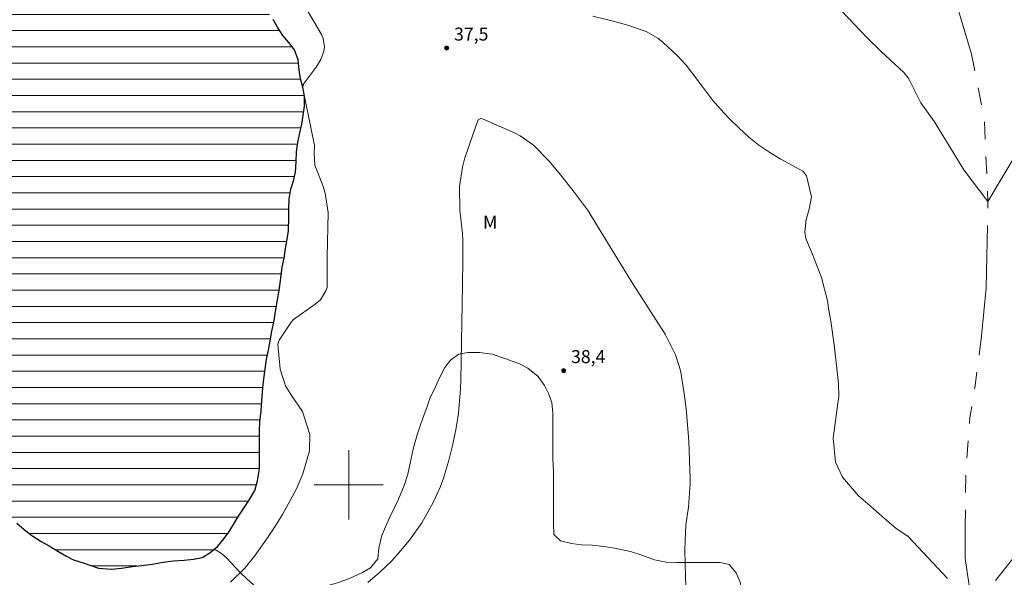
# Model space of a CAD drawing. Units: metres. Extents: x 286981 to 287496, y 1659935 to 1660503.
# Drawn here: x 287062 to 287176, y 1660189 to 1660254 of the extents above; entities that cross this region are included whole.
import ezdxf

# ---------------------------------------------------------------- set-up
doc = ezdxf.new("R2010")
doc.units = ezdxf.units.M
doc.header["$MEASUREMENT"] = 0
doc.linetypes.add('Intermitente', pattern=[48, 15, -2, 2, -2, 2, -2, 2, -2, 2, -2, 15])
for name, color, linetype, lineweight, true_color in [('Curvas_Intermediarias', 7, 'Continuous', 9, 0x783c14), ('Pto_Cotado', 7, 'Continuous', 9, 0x783c14), ('Topon_Pto_Cotado', 7, 'Continuous', 9, 0x783c14), ('Topon_Vegetacao', 7, 'Continuous', 9, 0x00ff33), ('Vegetacao', 7, 'Orla8', 9, 0x00ff33)]:
    doc.layers.add(name, color=color, linetype=linetype, lineweight=lineweight, true_color=true_color)
for name, color, linetype, lineweight in [('Lagos_Lagoas', 5, 'Continuous', 25), ('Lagos_Lagoas_Hatch', 5, 'Continuous', 9), ('Malha_Coordenadas', 7, 'Continuous', 15), ('Rio_Intermitente', 5, 'Intermitente', 9)]:
    doc.layers.add(name, color=color, linetype=linetype, lineweight=lineweight)
doc.styles.add('Arial', font='arial.ttf', dxfattribs={"height": 1.5})
doc.styles.get("Standard").update_dxf_attribs({"font": 'arial.ttf'})
doc.linetypes.add('Orla8', pattern='A,6,-0.5,["V",Standard,S=1,R=0,X=-0.5,Y=-1],-0.5,6,-0.5,["V",Standard,S=1,R=0,X=-0.5,Y=-1],-0.5', length=14)

# ---------------------------------------------------------------- blocks, each defined once
blk = doc.blocks.new('Ponto_Cotado')
at = {"true_color": 0x783c14}
h = blk.add_hatch(color=36, dxfattribs=at)
h.dxf.hatch_style = 1
edge = h.paths.add_edge_path()
edge.add_arc((0, 0), 0.005, 0, 360)
at = {"layer": 'Pto_Cotado'}
blk.add_circle((0, 0), 0.005, dxfattribs=at)

msp = doc.modelspace()

# ---------------------------------------------------------------- hatches: boundary and pattern name
at = {"layer": 'Lagos_Lagoas_Hatch'}
h = msp.add_hatch(dxfattribs=at)
h.set_pattern_fill('LINE', color=256, scale=15, style=0)
h.paths.add_polyline_path([(286997.58, 1660281.15), (286997.66, 1660212.48), (286998.14, 1660212.19), (286998.99, 1660211.65), (286999.9, 1660211.03), (287000.69, 1660210.42), (287001.48, 1660209.67), (287002.35, 1660209.08), (287003.17, 1660208.43), (287004.03, 1660207.8), (287004.97, 1660207.23), (287005.96, 1660206.64), (287006.95, 1660206.16), (287008.01, 1660206), (287009.44, 1660206.02), (287010.45, 1660206.02), (287011.49, 1660206.02), (287012.8, 1660205.78), (287013.84, 1660205.36), (287014.8, 1660204.91), (287015.86, 1660204.42), (287016.87, 1660204.05), (287017.86, 1660203.71), (287018.88, 1660203.43), (287019.86, 1660203.21), (287020.87, 1660202.81), (287022.01, 1660202.32), (287023.03, 1660202.2), (287024.16, 1660202.23), (287025.25, 1660202.38), (287026.29, 1660202.65), (287027.27, 1660203.09), (287028.29, 1660203.71), (287029.37, 1660204.01), (287030.46, 1660204.03), (287031.5, 1660204.33), (287032.57, 1660204.84), (287033.55, 1660205.29), (287034.51, 1660205.59), (287035.52, 1660205.84), (287036.92, 1660205.93), (287039.03, 1660205.93), (287040.35, 1660205.81), (287041.62, 1660205.57), (287042.69, 1660205.41), (287043.65, 1660205.15), (287044.12, 1660204.94), (287044.71, 1660204.68), (287045.72, 1660204.36), (287046.86, 1660203.92), (287047.87, 1660203.45), (287048.81, 1660202.93), (287049.97, 1660202.09), (287050.6, 1660201.6), (287050.81, 1660201.43), (287051.6, 1660200.71), (287052.42, 1660200.02), (287053.31, 1660199.43), (287053.43, 1660199.36), (287054.22, 1660198.93), (287055.26, 1660198.61), (287056.55, 1660198.29), (287057.68, 1660197.92), (287058.62, 1660197.48), (287059.53, 1660196.96), (287060.75, 1660196.29), (287061.61, 1660195.58), (287062.45, 1660194.83), (287063.34, 1660194.15), (287064.43, 1660193.45), (287065.37, 1660192.96), (287066.38, 1660192.34), (287067.3, 1660191.79), (287068.18, 1660191.33), (287069.29, 1660190.99), (287071.05, 1660190.38), (287072.55, 1660190.27), (287073.74, 1660190.35), (287075, 1660190.57), (287076.09, 1660190.69), (287077.3, 1660190.84), (287078.53, 1660191.07), (287079.74, 1660191.2), (287080.96, 1660191.3), (287082.04, 1660191.41), (287083.05, 1660191.61), (287083.92, 1660192.13), (287084.83, 1660192.87), (287085.45, 1660193.59), (287086.06, 1660194.43), (287086.66, 1660195.42), (287087.25, 1660196.37), (287087.89, 1660197.32), (287088.52, 1660198.29), (287089.15, 1660199.35), (287089.45, 1660200.45), (287089.69, 1660201.84), (287089.69, 1660205.05), (287089.69, 1660206.21), (287089.71, 1660207.27), (287089.88, 1660208.56), (287089.96, 1660209.7), (287090.08, 1660211.2), (287090.2, 1660212.26), (287090.33, 1660213.38), (287090.5, 1660214.51), (287090.72, 1660215.57), (287090.92, 1660216.64), (287091.11, 1660217.77), (287091.36, 1660218.98), (287091.56, 1660220.27), (287091.75, 1660221.38), (287091.95, 1660222.47), (287092.15, 1660223.9), (287092.32, 1660225.16), (287092.52, 1660226.2), (287092.7, 1660227.33), (287092.9, 1660228.37), (287093.03, 1660229.4), (287093.06, 1660230.88), (287093.06, 1660231.94), (287093.13, 1660233.05), (287093.3, 1660234.17), (287093.6, 1660235.15), (287093.84, 1660236.14), (287093.94, 1660237.33), (287093.97, 1660238.49), (287094.11, 1660239.55), (287094.34, 1660240.69), (287094.56, 1660241.7), (287094.75, 1660242.69), (287094.9, 1660243.75), (287094.9, 1660244.91), (287094.68, 1660245.95), (287094.44, 1660246.91), (287094.26, 1660247.97), (287094.15, 1660249.13), (287093.72, 1660250.28), (287093.07, 1660251.13), (287092.38, 1660251.92), (287091.78, 1660252.89), (287091.27, 1660253.78), (287090.6, 1660254.74), (287090.13, 1660255.74), (287089.73, 1660256.79), (287089.3, 1660257.57), (287088.62, 1660258.49), (287087.73, 1660259.21), (287087.06, 1660260.02), (287086.45, 1660260.91), (287085.53, 1660262.02), (287085.02, 1660263.02), (287084.48, 1660263.96), (287083.92, 1660264.91), (287083.36, 1660265.88), (287082.96, 1660267.06), (287082.66, 1660268.1), (287082.34, 1660269.09), (287081.97, 1660270.1), (287081.38, 1660270.91), (287080.64, 1660271.95), (287079.8, 1660272.84), (287078.66, 1660273.46), (287077.67, 1660273.9), (287076.58, 1660274.47), (287075.08, 1660275.53), (287074.04, 1660276.42), (287073.1, 1660277.28), (287072.11, 1660278.1), (287071.1, 1660278.44), (287070.06, 1660278.64), (287069.07, 1660278.96), (287068.11, 1660279.51), (287067.27, 1660280.22), (287066.45, 1660280.98), (287065.59, 1660281.94), (287064.71, 1660282.91), (287063.44, 1660284.17), (287062.8, 1660285.16), (287062.45, 1660286.14), (287062.15, 1660287.3), (287061.78, 1660288.54), (287061.14, 1660289.82), (287060.5, 1660290.76), (287059.75, 1660291.65), (287058.99, 1660292.44), (287058.27, 1660293.18), (287057.45, 1660294.09), (287057.13, 1660294.44), (287056.47, 1660295.23), (287055.68, 1660296.29), (287054.99, 1660297.1), (287054.15, 1660298.01), (287053.23, 1660298.64), (287052.24, 1660299.48), (287051.38, 1660300.14), (287050.51, 1660300.68), (287049.45, 1660301.25), (287048.36, 1660301.8), (287047.42, 1660302.46), (287046.68, 1660303.33), (287045.87, 1660304.31), (287045.03, 1660305.15), (287044.11, 1660305.89), (287043.2, 1660306.53), (287042.26, 1660307.15), (287040.38, 1660308.34), (287039.47, 1660308.95), (287038.63, 1660309.57), (287037.79, 1660310.19), (287035.74, 1660311.72), (287034.6, 1660312.63), (287033.68, 1660313.35), (287032.75, 1660314.06), (287031.81, 1660314.75), (287030.94, 1660315.37), (287029.98, 1660315.69), (287028.97, 1660315.67), (287027.93, 1660315.22), (287026.84, 1660314.58), (287026, 1660314.01), (287025.16, 1660313.34), (287024.3, 1660312.63), (287023.44, 1660311.83), (287022.72, 1660310.92), (287022.2, 1660310.03), (287021.68, 1660309.09), (287021.04, 1660308.08), (287020.28, 1660307.29), (287019.44, 1660306.55), (287018.4, 1660305.66), (287017.46, 1660304.89), (287016.7, 1660304.13), (287016.03, 1660303.33), (287015.22, 1660302.44), (287014.57, 1660301.58), (287013.93, 1660300.64), (287013.22, 1660299.8), (287012.43, 1660299.01), (287011.61, 1660298.22), (287010.82, 1660297.45), (287010.08, 1660296.66), (287009.41, 1660295.75), (287008.72, 1660294.71), (287008.01, 1660293.5), (287007.39, 1660292.41), (287006.72, 1660291.35), (287006.03, 1660290.36), (287005.29, 1660289.47), (287004.55, 1660288.73), (287003.79, 1660288.06), (287003, 1660287.4), (287002.23, 1660286.63), (287001.24, 1660285.52), (287000.6, 1660284.7), (286999.94, 1660283.89), (286999.32, 1660283.1), (286998.43, 1660282.03), (286997.54, 1660281.12)])
h.paths.add_polyline_path([(286995.67, 1660214.1), (286995.46, 1660214.26), (286995.73, 1660213.97)])

# ---------------------------------------------------------------- linework, layer by layer
at = {"layer": 'Curvas_Intermediarias', "flags": 128}
for points, elevation in [([(287093.93, 1660257.05), (287096.86, 1660252.06), (287097.06, 1660251.6), (287097.19, 1660250.64), (287097.13, 1660250.14), (287096.78, 1660249.17), (287096.24, 1660248.29), (287094.84, 1660246.43), (287094.75, 1660246.26), (287094.71, 1660245.8), (287096.01, 1660239.43), (287096.04, 1660239.28), (287096.05, 1660238.99), (287095.99, 1660238.39), (287096.08, 1660236.95), (287097, 1660234.61), (287097.29, 1660233.73), (287097.61, 1660231.46), (287097.5, 1660226.31), (287097.51, 1660224.54), (287097.49, 1660222.8), (287097.37, 1660222.42), (287096.74, 1660221.4), (287096.13, 1660220.87), (287093.63, 1660219.1), (287093.33, 1660218.79), (287091.95, 1660216.71), (287091.82, 1660216.24), (287092.06, 1660213.36), (287092.69, 1660211.45), (287093.31, 1660210.46), (287094.66, 1660208.48), (287095.5, 1660205.81), (287095.48, 1660203.92), (287094.69, 1660201.26), (287093.92, 1660199.47), (287093.01, 1660197.75), (287092.33, 1660196.58), (287091.37, 1660195.02), (287090.7, 1660194), (287089.1, 1660191.76), (287087.98, 1660190.38), (287086.33, 1660188.74)], 37), ([(287169.24, 1660189.17), (287164.69, 1660194.04), (287163.26, 1660195), (287161.94, 1660196.09), (287160.02, 1660197.81), (287158.95, 1660198.73), (287157.1, 1660200.9), (287156.29, 1660202.62), (287156.04, 1660205.41), (287156.67, 1660210.25), (287156.65, 1660211.72), (287156.13, 1660216.17), (287155.74, 1660218.9), (287155.46, 1660220.63), (287155.42, 1660221.1), (287154.66, 1660223.98), (287153.59, 1660226.74), (287152.86, 1660228.48), (287152.73, 1660229.19), (287152.9, 1660230.65), (287153.26, 1660231.85), (287153.51, 1660233.29), (287152.93, 1660235.73), (287152.61, 1660236.16), (287152.51, 1660236.24), (287149.97, 1660237.63), (287148.68, 1660238.41), (287147.44, 1660239.26), (287146.27, 1660240.2), (287145.14, 1660241.21), (287144.03, 1660242.29), (287143.36, 1660242.98), (287142.1, 1660244.42), (287140.37, 1660246.73), (287139.02, 1660248.49), (287138.03, 1660249.58), (287136.38, 1660251.13), (287135.76, 1660251.63), (287134.41, 1660252.41), (287132.13, 1660253.17), (287130.58, 1660253.58), (287128.24, 1660254.17)], 37), ([(287156.96, 1660254.82), (287160, 1660251.63), (287161.59, 1660250.09), (287164.2, 1660247.64), (287164.69, 1660247.03), (287164.89, 1660246.69), (287166.16, 1660244.17), (287167.74, 1660241.95), (287171.14, 1660236.39), (287173.92, 1660232.76), (287177.9, 1660239.44)], 36), ([(287102.2, 1660188.72), (287103.61, 1660189.9), (287104.93, 1660191.18), (287105.55, 1660191.86), (287107.01, 1660193.6), (287108.44, 1660195.62), (287109.78, 1660197.95), (287110.61, 1660199.81), (287110.96, 1660200.76), (287111.55, 1660202.71), (287112.04, 1660204.69), (287112.44, 1660206.6), (287112.7, 1660208.3), (287112.93, 1660211.11), (287112.97, 1660212.1), (287113.16, 1660223.13), (287113.19, 1660225.96), (287113.19, 1660228.29), (287113.16, 1660229.05), (287112.85, 1660231.76), (287112.81, 1660234.5), (287113.14, 1660236.71), (287113.44, 1660237.79), (287114.89, 1660242.01), (287114.98, 1660242.17), (287115.04, 1660242.23), (287115.2, 1660242.32), (287115.29, 1660242.34), (287115.46, 1660242.3), (287119.25, 1660240.63), (287119.82, 1660240.35), (287121.37, 1660239.27), (287123.14, 1660237.45), (287124.52, 1660235.79), (287126.24, 1660233.63), (287127.61, 1660231.77), (287131.5, 1660225.43), (287132.95, 1660223.1), (287136.59, 1660217.4), (287137.79, 1660215.04), (287138.23, 1660213.71), (287138.39, 1660213.03), (287138.83, 1660210.29), (287139.03, 1660208.79), (287139.23, 1660206.52), (287139.32, 1660205), (287139.5, 1660200.74), (287139.5, 1660200.11), (287139.28, 1660197.4), (287138.99, 1660195.33), (287138.89, 1660193.58), (287138.87, 1660192.41), (287138.94, 1660189.47), (287139.04, 1660187.12)], 38), ([(287178.9, 1660194.07), (287174.8, 1660188.96)], 37)]:
    msp.add_lwpolyline(points, dxfattribs=dict(at, elevation=elevation))
at = {"layer": 'Lagos_Lagoas', "flags": 128}
msp.add_lwpolyline([(287061.61, 1660195.58), (287062.45, 1660194.83), (287063.34, 1660194.15), (287064.43, 1660193.45), (287065.37, 1660192.96), (287066.38, 1660192.34), (287067.3, 1660191.79), (287068.18, 1660191.33), (287069.29, 1660190.99), (287071.05, 1660190.38), (287072.55, 1660190.27), (287073.74, 1660190.35), (287075, 1660190.57), (287076.09, 1660190.69), (287077.3, 1660190.84), (287078.53, 1660191.07), (287079.74, 1660191.2), (287080.96, 1660191.3), (287082.04, 1660191.41), (287083.05, 1660191.61), (287083.92, 1660192.13), (287084.83, 1660192.87), (287085.45, 1660193.59), (287086.06, 1660194.43), (287086.66, 1660195.42), (287087.25, 1660196.37), (287087.89, 1660197.32), (287088.52, 1660198.29), (287089.15, 1660199.35), (287089.45, 1660200.45), (287089.69, 1660201.84), (287089.69, 1660202.88), (287089.69, 1660205.05), (287089.69, 1660206.21), (287089.71, 1660207.27), (287089.88, 1660208.56), (287089.96, 1660209.7), (287090.08, 1660211.2), (287090.2, 1660212.26), (287090.33, 1660213.38), (287090.5, 1660214.51), (287090.72, 1660215.57), (287090.92, 1660216.64), (287091.11, 1660217.77), (287091.36, 1660218.98), (287091.56, 1660220.27), (287091.75, 1660221.38), (287091.95, 1660222.47), (287092.15, 1660223.9), (287092.32, 1660225.16), (287092.52, 1660226.2), (287092.7, 1660227.33), (287092.9, 1660228.37), (287093.03, 1660229.4), (287093.06, 1660230.88), (287093.06, 1660231.94), (287093.13, 1660233.05), (287093.3, 1660234.17), (287093.6, 1660235.15), (287093.84, 1660236.14), (287093.94, 1660237.33), (287093.97, 1660238.49), (287094.11, 1660239.55), (287094.34, 1660240.69), (287094.56, 1660241.7), (287094.75, 1660242.69), (287094.9, 1660243.75), (287094.9, 1660244.91), (287094.68, 1660245.95), (287094.44, 1660246.91), (287094.26, 1660247.97), (287094.15, 1660249.13), (287093.72, 1660250.28), (287093.07, 1660251.13), (287092.38, 1660251.92), (287091.78, 1660252.89), (287091.27, 1660253.78)], dxfattribs=at)
at = {"layer": 'Malha_Coordenadas', "flags": 128}
for points in [[(287100, 1660204), (287100, 1660196)], [(287104, 1660200), (287096, 1660200)]]:
    msp.add_lwpolyline(points, dxfattribs=at)
at = {"layer": 'Rio_Intermitente', "flags": 128}
msp.add_lwpolyline([(287233.89, 1660114.35), (287231.4, 1660137.53), (287223.05, 1660149.61), (287208.95, 1660162.94), (287195.17, 1660172.05), (287190.23, 1660173.8), (287185.86, 1660174.02), (287181.49, 1660175.1), (287178.19, 1660177.22), (287175.29, 1660180.16), (287172.23, 1660184.9), (287171.3, 1660191.51), (287171.29, 1660195.22), (287171.37, 1660201.85), (287171.84, 1660207.77), (287172.41, 1660211.21), (287173.18, 1660217.21), (287173.71, 1660222.77), (287173.92, 1660232.76), (287173.49, 1660242.28), (287172.02, 1660249.79), (287169.31, 1660258.98), (287165.06, 1660269.14), (287162.71, 1660275.6), (287153.94, 1660300.6), (287147.73, 1660325.38), (287138.14, 1660351.12)], dxfattribs=at)
at = {"layer": 'Vegetacao', "flags": 128}
msp.add_lwpolyline([(287362.12, 1660169.8), (287363.64, 1660169.54), (287364.58, 1660168.99), (287365.47, 1660168.35), (287366.16, 1660167.76), (287366.95, 1660167.07), (287367.65, 1660166.48), (287368.29, 1660165.98), (287368.83, 1660165.54), (287369.42, 1660165), (287369.87, 1660164.35), (287370.17, 1660163.71), (287370.46, 1660162.72), (287370.86, 1660161.64), (287371.45, 1660160.45), (287372.14, 1660159.32), (287372.59, 1660158.48), (287372.99, 1660157.59), (287373.33, 1660156.16), (287373.58, 1660154.97), (287373.83, 1660154.03), (287374.03, 1660152.85), (287374.32, 1660151.76), (287374.67, 1660150.72), (287374.92, 1660149.34), (287374.92, 1660148.35), (287374.92, 1660147.26), (287374.92, 1660146.08), (287374.92, 1660144.79), (287374.92, 1660143.46), (287374.92, 1660142.13), (287374.92, 1660140.74), (287374.92, 1660139.11), (287374.92, 1660138.08), (287374.92, 1660136.79), (287374.92, 1660135.66), (287374.92, 1660134.62), (287374.92, 1660133.28), (287374.93, 1660132.25), (287374.68, 1660131.11), (287374.04, 1660130.12), (287373.3, 1660129.23), (287372.31, 1660128.39), (287371.12, 1660127.8), (287369.79, 1660127.55), (287368.36, 1660127.55), (287367.17, 1660127.55), (287365.94, 1660127.7), (287364.26, 1660128.34), (287362.58, 1660129.23), (287361.34, 1660129.97), (287360.06, 1660130.76), (287359.17, 1660131.25), (287357.93, 1660132.04), (287356.65, 1660132.78), (287355.02, 1660133.67), (287353.93, 1660134.21), (287352.89, 1660134.51), (287351.71, 1660134.61), (287350.37, 1660133.91), (287349.63, 1660133.17), (287348.89, 1660132.18), (287348.1, 1660131.05), (287347.51, 1660130.21), (287346.87, 1660129.32), (287346.26, 1660128.36), (287345.48, 1660127.26), (287344.25, 1660125.51), (287343.51, 1660124.67), (287342.47, 1660124.17), (287341.38, 1660124.12), (287340.25, 1660124.12), (287339.11, 1660124.27), (287338.02, 1660124.66), (287336.98, 1660125.31), (287335.95, 1660126.19), (287335.01, 1660127.13), (287334.12, 1660128.02), (287333.18, 1660129.4), (287332.59, 1660130.29), (287331.89, 1660131.48), (287331.25, 1660132.71), (287330.61, 1660134.05), (287329.96, 1660135.38), (287329.37, 1660136.52), (287328.83, 1660137.45), (287328.63, 1660138.44), (287328.48, 1660139.58), (287328.23, 1660141.06), (287327.98, 1660142.15), (287327.69, 1660143.28), (287327.04, 1660144.71), (287326.4, 1660145.85), (287325.86, 1660146.74), (287325.27, 1660147.58), (287324.47, 1660148.57), (287323.44, 1660149.31), (287322.25, 1660149.45), (287321.16, 1660149.45), (287319.98, 1660149.11), (287318.89, 1660148.66), (287317.81, 1660148.17), (287316.72, 1660147.62), (287315.78, 1660147.18), (287314.94, 1660146.49), (287314.2, 1660145.6), (287313.26, 1660144.21), (287312.67, 1660143.27), (287312.13, 1660142.39), (287311.49, 1660141.45), (287310.65, 1660140.16), (287309.7, 1660138.91), (287308.9, 1660137.97), (287308.05, 1660137.01), (287307.01, 1660135.83), (287306.17, 1660134.89), (287305.33, 1660133.9), (287304.59, 1660132.96), (287303.8, 1660132.08), (287302.71, 1660130.89), (287301.53, 1660129.75), (287300.34, 1660128.67), (287299.41, 1660127.87), (287298.42, 1660127.08), (287297.38, 1660126.39), (287296.34, 1660125.9), (287295.06, 1660125.6), (287293.87, 1660125.55), (287292.69, 1660125.6), (287291.65, 1660125.94), (287290.61, 1660126.63), (287289.48, 1660127.52), (287288.19, 1660128.51), (287286.96, 1660129.5), (287285.67, 1660130.49), (287284.68, 1660131.18), (287283.64, 1660131.82), (287282.61, 1660132.41), (287281.57, 1660133), (287280.19, 1660133.74), (287279.25, 1660134.29), (287278.31, 1660134.83), (287277.17, 1660135.57), (287276.08, 1660136.31), (287275.05, 1660137), (287273.66, 1660137.74), (287272.77, 1660138.23), (287271.29, 1660138.93), (287270.3, 1660139.27), (287269.07, 1660139.47), (287267.88, 1660139.52), (287266.75, 1660139.52), (287265.66, 1660139.22), (287264.62, 1660138.72), (287263.63, 1660138.13), (287262.7, 1660137.73), (287261.36, 1660137.64), (287260.03, 1660137.63), (287258.7, 1660137.63), (287257.46, 1660137.53), (287256.47, 1660137.09), (287255.48, 1660136.3), (287254.69, 1660135.66), (287253.81, 1660134.96), (287252.77, 1660134.22), (287251.53, 1660133.33), (287250.4, 1660132.59), (287249.56, 1660131.95), (287248.82, 1660131.26), (287248.08, 1660130.42), (287247.44, 1660129.53), (287246.75, 1660128.69), (287245.91, 1660127.55), (287245.31, 1660126.66), (287244.62, 1660125.77), (287243.98, 1660124.93), (287243.24, 1660124.09), (287242.5, 1660123.35), (287241.61, 1660122.66), (287240.77, 1660121.97), (287239.83, 1660121.32), (287238.6, 1660120.43), (287237.61, 1660119.84), (287236.62, 1660119.2), (287235.19, 1660118.46), (287234.06, 1660118.01), (287232.87, 1660117.71), (287231.29, 1660117.51), (287230.1, 1660117.51), (287228.87, 1660117.61), (287227.24, 1660118.11), (287226, 1660118.55), (287224.72, 1660119.14), (287223.04, 1660120.03), (287221.95, 1660120.82), (287221.01, 1660121.61), (287220.12, 1660122.4), (287219.28, 1660123.14), (287218.29, 1660124.18), (287217.55, 1660124.92), (287216.81, 1660125.76), (287216.07, 1660126.5), (287215.38, 1660127.34), (287214.39, 1660128.57), (287213.6, 1660129.51), (287212.91, 1660130.35), (287212.16, 1660131.29), (287211.87, 1660132.32), (287211.77, 1660133.36), (287211.57, 1660134.35), (287211.17, 1660135.63), (287210.73, 1660136.67), (287210.23, 1660137.66), (287209.69, 1660138.6), (287209.05, 1660139.53), (287208.41, 1660140.52), (287207.76, 1660141.51), (287207.12, 1660142.74), (287206.67, 1660143.68), (287206.18, 1660144.77), (287205.39, 1660145.66), (287204.65, 1660146.5), (287204.4, 1660147.73), (287204.15, 1660148.72), (287203.86, 1660149.81), (287203.46, 1660150.94), (287202.87, 1660152.47), (287202.37, 1660153.36), (287201.58, 1660154.5), (287200.74, 1660155.39), (287199.85, 1660156.23), (287198.96, 1660156.87), (287198.02, 1660157.56), (287197.03, 1660158.15), (287196.05, 1660158.65), (287195.06, 1660159.14), (287193.72, 1660159.43), (287192.49, 1660159.43), (287191.2, 1660159.43), (287189.77, 1660159.43), (287188.69, 1660159.43), (287187.65, 1660159.43), (287186.31, 1660159.43), (287185.13, 1660159.43), (287184.04, 1660159.73), (287183.1, 1660160.27), (287182.16, 1660161.06), (287181.37, 1660162), (287180.63, 1660162.89), (287179.74, 1660163.58), (287178.61, 1660164.17), (287177.62, 1660164.51), (287176.53, 1660164.71), (287174.95, 1660164.81), (287173.52, 1660164.81), (287172.28, 1660164.81), (287171.2, 1660164.81), (287169.71, 1660164.81), (287168.58, 1660164.81), (287167.49, 1660164.41), (287166.5, 1660163.87), (287165.32, 1660163.87), (287163.39, 1660163.82), (287162.09, 1660163.61), (287160.42, 1660163.16), (287159.43, 1660162.64), (287158.6, 1660161.99), (287157.76, 1660161.15), (287157.02, 1660160.11), (287156.08, 1660159.12), (287155.14, 1660158.09), (287154.35, 1660157.05), (287153.86, 1660155.96), (287153.51, 1660154.83), (287153.27, 1660153.69), (287152.77, 1660152.4), (287152.33, 1660151.47), (287151.74, 1660150.58), (287150.8, 1660149.29), (287149.81, 1660148.11), (287148.48, 1660146.87), (287147.54, 1660146.38), (287146.4, 1660146.13), (287145.17, 1660146.23), (287144.18, 1660146.67), (287143.29, 1660147.36), (287142.4, 1660148.15), (287141.56, 1660148.99), (287140.77, 1660149.93), (287140.03, 1660151.06), (287139.44, 1660152.15), (287138.89, 1660153.24), (287138.5, 1660154.37), (287138.2, 1660155.71), (287138.1, 1660156.84), (287138.1, 1660158.03), (287138.1, 1660159.21), (287138.1, 1660160.35), (287138.15, 1660161.54), (287138.25, 1660162.72), (287138.34, 1660163.96), (287138.54, 1660165.34), (287138.74, 1660166.77), (287138.93, 1660168.2), (287139.18, 1660169.69), (287139.43, 1660171.17), (287139.72, 1660172.65), (287140.07, 1660174.03), (287140.46, 1660175.27), (287140.91, 1660176.31), (287141.5, 1660177.49), (287142.19, 1660178.78), (287142.63, 1660179.72), (287143.51, 1660181.16), (287144.41, 1660182.17), (287145.07, 1660183.11), (287145.36, 1660184.19), (287145.56, 1660185.53), (287145.51, 1660187.5), (287145.26, 1660188.74), (287144.82, 1660189.82), (287143.98, 1660190.81), (287142.94, 1660191.01), (287141.71, 1660191.01), (287140.52, 1660191.01), (287139.33, 1660191.01), (287137.95, 1660191.01), (287136.72, 1660191.05), (287135.38, 1660191.35), (287134, 1660191.84), (287132.57, 1660192.29), (287130.74, 1660192.68), (287129.5, 1660192.88), (287128.17, 1660193.03), (287126.93, 1660193.07), (287125.75, 1660193.22), (287124.51, 1660193.52), (287123.72, 1660194.26), (287123.67, 1660195.54), (287123.67, 1660196.73), (287123.67, 1660197.86), (287123.67, 1660199.05), (287123.67, 1660200.24), (287123.67, 1660201.52), (287123.62, 1660203), (287123.62, 1660204.14), (287123.62, 1660205.37), (287123.62, 1660207.05), (287123.62, 1660208.29), (287123.47, 1660209.52), (287123.12, 1660210.56), (287122.63, 1660211.5), (287121.89, 1660212.54), (287120.7, 1660213.47), (287119.76, 1660213.97), (287118.18, 1660214.56), (287116.6, 1660215.1), (287115.12, 1660215.3), (287113.78, 1660215.3), (287112.75, 1660215.1), (287111.76, 1660214.41), (287111.12, 1660213.57), (287110.52, 1660212.43), (287109.98, 1660211.24), (287109.39, 1660209.96), (287109.04, 1660208.92), (287108.6, 1660207.84), (287108.25, 1660206.8), (287107.86, 1660205.66), (287107.47, 1660204.13), (287107.12, 1660202.5), (287106.82, 1660201.22), (287106.43, 1660199.93), (287105.74, 1660198.35), (287105.25, 1660197.31), (287104.7, 1660196.18), (287104.26, 1660195.14), (287103.82, 1660194.15), (287103.47, 1660192.67), (287103.37, 1660191.43), (287102.53, 1660190.39), (287101.59, 1660189.85), (287100.16, 1660189.21), (287098.83, 1660188.71), (287097.35, 1660188.27), (287096.31, 1660187.97), (287095.17, 1660187.87), (287094.14, 1660187.82), (287092.9, 1660187.77), (287091.81, 1660187.77), (287090.83, 1660187.82), (287089.79, 1660188.07), (287089, 1660188.46), (287088.21, 1660189.15), (287087.48, 1660189.83), (287086.96, 1660190.41), (287086.4, 1660190.97), (287085.88, 1660191.55), (287085.29, 1660192.08), (287084.69, 1660192.46), (287084.38, 1660192.5)], dxfattribs=at)

# ---------------------------------------------------------------- block references
at = {"layer": 'Pto_Cotado', "xscale": 46.99999999999999, "yscale": 46.99999999999999, "zscale": 46.99999999999999, "rotation": 0.02936642230058163}
for p in [(287111.32, 1660250.48, 37.55), (287124.85, 1660213.21, 38.36)]:
    msp.add_blockref('Ponto_Cotado', p, dxfattribs=at)

# ---------------------------------------------------------------- texts
at = {"layer": 'Topon_Pto_Cotado', "style": 'Arial'}
for s, p in [('37,5', (287112.18, 1660251.35, 37.55)), ('38,4', (287125.71, 1660214.07, 38.36))]:
    msp.add_text(s, height=1.5, rotation=359.9537, dxfattribs=at).set_placement(p)
at = {"layer": 'Topon_Vegetacao', "style": 'Arial'}
msp.add_text('M', height=1.5, rotation=0.0297, dxfattribs=at).set_placement((287115.53, 1660229.6))

doc.saveas('drawing.dxf')
